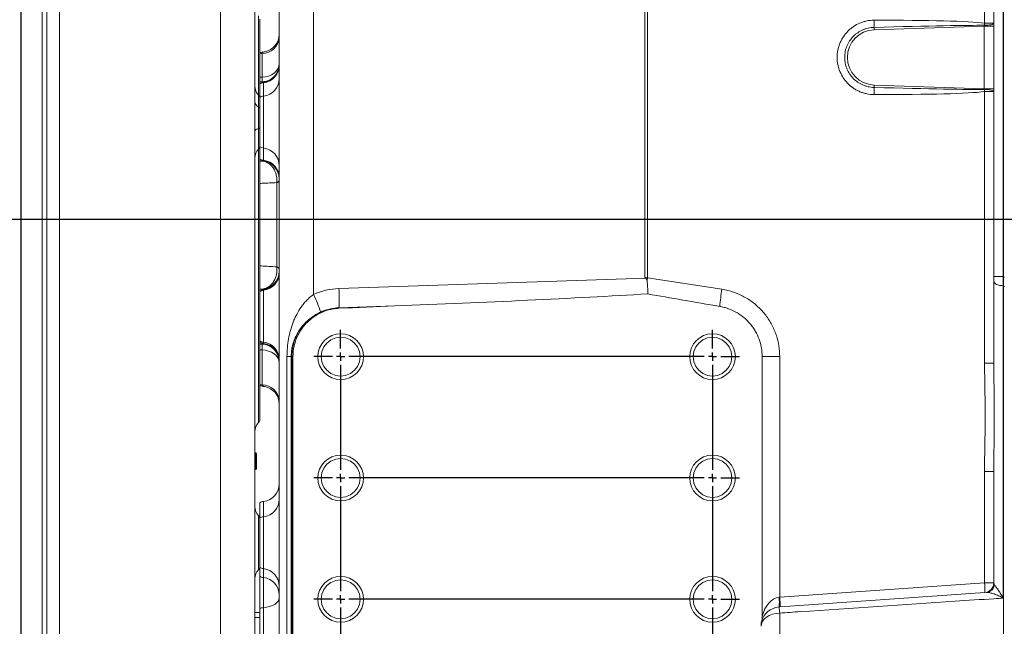
# Model space of a CAD drawing. Units: millimetres. Extents: x 11 to 1180, y 5 to 832.
# Drawn here: x 136 to 288, y 234 to 328 of the extents above; entities that cross this region are included whole.
import ezdxf

# ---------------------------------------------------------------- set-up
doc = ezdxf.new("R2010")
doc.units = ezdxf.units.MM
doc.layers.add('SLD-0', color=7, linetype='Continuous')

# ---------------------------------------------------------------- blocks, each defined once
blk = doc.blocks.new('SW_CENTERMARKSYMBOL_21')
at = {"layer": 'SLD-0', "color": 0}
for p, q in [((-57.5, 1.27), (-57.5, 4.16475)), ((0, 1.27), (0, 4.16475)), ((-58.77, 0), (-61.66475, 0)), ((-57.5, 0), (-58.135, 0)), ((-57.5, 0), (-57.5, 0.635)), ((-57.5, 0), (-57.5, -0.635)), ((-57.5, 0), (-56.865, 0)), ((-1.27, 0), (-56.23, 0)), ((0, 0), (-0.635, 0)), ((0, 0), (0, 0.635)), ((0, 0), (0, -0.635)), ((0, 0), (0.635, 0)), ((1.27, 0), (4.16475, 0)), ((-57.5, -1.27), (-57.5, -17.48)), ((0, -1.27), (0, -17.48)), ((-57.5, -18.75), (-57.5, -18.115)), ((0, -18.75), (0, -18.115)), ((-58.77, -18.75), (-61.66475, -18.75)), ((-57.5, -18.75), (-58.135, -18.75)), ((-57.5, -18.75), (-57.5, -19.385)), ((-57.5, -18.75), (-56.865, -18.75)), ((-1.27, -18.75), (-56.23, -18.75)), ((0, -18.75), (-0.635, -18.75)), ((0, -18.75), (0, -19.385)), ((0, -18.75), (0.635, -18.75)), ((1.27, -18.75), (4.16475, -18.75)), ((-57.5, -20.02), (-57.5, -36.23)), ((0, -20.02), (0, -36.23)), ((-58.77, -37.5), (-61.66475, -37.5)), ((-57.5, -37.5), (-58.135, -37.5)), ((-57.5, -37.5), (-57.5, -36.865)), ((-57.5, -37.5), (-57.5, -38.135)), ((-57.5, -37.5), (-56.865, -37.5)), ((-1.27, -37.5), (-56.23, -37.5)), ((0, -37.5), (-0.635, -37.5)), ((0, -37.5), (0, -36.865)), ((0, -37.5), (0, -38.135)), ((0, -37.5), (0.635, -37.5)), ((1.27, -37.5), (4.16475, -37.5)), ((-57.5, -38.77), (-57.5, -54.98)), ((0, -38.77), (0, -54.98)), ((-58.77, -56.25), (-61.66475, -56.25)), ((-57.5, -56.25), (-58.135, -56.25)), ((-57.5, -56.25), (-57.5, -55.615)), ((-57.5, -56.25), (-57.5, -56.885)), ((-57.5, -56.25), (-56.865, -56.25)), ((-1.27, -56.25), (-56.23, -56.25)), ((0, -56.25), (-0.635, -56.25)), ((0, -56.25), (0, -55.615)), ((0, -56.25), (0, -56.885)), ((0, -56.25), (0.635, -56.25)), ((1.27, -56.25), (4.16475, -56.25)), ((-57.5, -57.52), (-57.5, -60.41475)), ((0, -57.52), (0, -60.41475))]:
    blk.add_line(p, q, dxfattribs=at)

msp = doc.modelspace()

# ---------------------------------------------------------------- linework, layer by layer
at = {"color": 7, "linetype": 'Continuous', "lineweight": 15}
for p, q in [((136.1162, 407.1778), (136.1162, 186.4452)), ((140.1162, 406.3136), (140.1162, 187.3087)), ((172.2912, 387.0133), (172.2912, 314.9377)), ((287.9889, 349.8198), (287.9889, 287.9451)), ((288.0412, 349.8198), (288.0412, 287.9446)), ((286.5412, 336.3198), (286.5412, 327.1111)), ((232.5993, 287.8343), (232.5993, 333.6395)), ((232.9832, 333.6395), (232.9832, 287.743)), ((285.0936, 327.1111), (285.0936, 333.6395)), ((173.0412, 327.7436), (173.0412, 317.7349)), ((176.0412, 197.3407), (176.0412, 328.8198)), ((181.3493, 328.8198), (181.3493, 285.183)), ((285.0412, 326.6687), (268.0216, 326.0923)), ((286.5412, 326.6687), (285.0412, 326.6687)), ((285.0412, 316.9709), (285.0412, 326.6687)), ((285.0936, 327.1111), (286.5412, 327.1111)), ((286.5412, 327.1111), (286.5412, 326.6687)), ((286.5412, 326.6687), (286.5412, 316.9709)), ((173.3872, 318.7568), (173.3872, 322.4398)), ((176.0412, 322.4031), (176.0412, 322.4031)), ((176.0412, 322.4031), (176.0412, 322.4031)), ((173.0412, 318.7451), (173.3872, 318.7568)), ((173.3872, 318.0404), (173.0412, 318.0285)), ((173.0412, 317.7107), (173.0412, 315.6418)), ((173.3872, 317.9799), (173.3872, 318.0404)), ((173.6148, 315.8322), (173.6148, 317.9012)), ((268.0216, 317.5472), (285.0412, 316.9709)), ((285.0412, 316.9709), (286.5412, 316.9709)), ((286.5412, 316.9709), (286.5412, 316.5285)), ((173.0412, 315.6418), (173.0412, 307.9978)), ((173.6148, 307.8074), (173.6148, 315.8322)), ((285.0936, 274.5607), (285.0936, 316.5285)), ((286.5412, 316.5285), (285.0936, 316.5285)), ((286.5412, 316.5285), (286.5412, 274.5607)), ((172.2912, 310.494), (172.2912, 217.5268)), ((173.0412, 307.9978), (173.0412, 306.104)), ((173.6148, 305.9136), (173.6148, 307.8074)), ((173.0412, 306.104), (173.0412, 285.727)), ((173.3872, 305.8083), (173.3872, 305.8521)), ((175.6728, 289.4506), (175.6728, 302.4734)), ((232.9832, 287.743), (244.4965, 285.9824)), ((287.9889, 287.9451), (286.5412, 287.9451)), ((287.9889, 287.9451), (288.0412, 287.9446)), ((288.1662, 287.8339), (288.0412, 287.8339)), ((185.2786, 286.0883), (232.7469, 287.688)), ((287.9889, 286.5275), (287.9889, 238.2635)), ((288.0412, 286.527), (287.9889, 286.5275)), ((288.0412, 286.527), (288.0412, 226.7265)), ((288.1662, 286.4071), (288.0412, 286.4071)), ((173.0412, 285.727), (173.0412, 285.6418)), ((173.0412, 285.6418), (173.0412, 277.9978)), ((173.3872, 285.9804), (173.3872, 286.0145)), ((173.6148, 285.8322), (173.6148, 285.9175)), ((173.6148, 277.8074), (173.6148, 285.8322)), ((185.2877, 283.1159), (193.9049, 283.4063)), ((185.5412, 278.8347), (185.5412, 279.0995)), ((185.5412, 278.5698), (185.5412, 278.8347)), ((243.0412, 278.8347), (243.0412, 279.0995)), ((243.0412, 278.5698), (243.0412, 278.8347)), ((173.0412, 277.9978), (173.0412, 277.8106)), ((173.0412, 277.8106), (173.0412, 265.896)), ((173.0412, 277.5157), (173.3872, 277.5038)), ((173.3872, 277.5038), (173.3872, 277.5466)), ((173.6148, 277.6202), (173.6148, 277.8074)), ((173.3872, 276.6081), (173.0412, 276.6197)), ((173.3872, 271.1998), (173.3872, 276.6081)), ((177.8983, 275.5698), (177.2441, 275.5698)), ((177.2441, 219.3198), (177.2441, 275.5698)), ((177.8983, 275.5698), (177.9924, 275.5698)), ((177.8983, 275.5698), (177.8983, 219.3198)), ((177.9924, 275.5698), (178.165, 275.5698)), ((177.9924, 219.3198), (177.9924, 275.5698)), ((178.165, 219.3198), (178.165, 275.5698)), ((250.7226, 235.4408), (250.7226, 275.5698)), ((250.7226, 275.5698), (253.4365, 275.5698)), ((253.4365, 275.5698), (253.4365, 238.4)), ((286.5412, 274.5607), (285.0936, 274.5607)), ((176.0412, 271.2365), (176.0412, 271.2365)), ((176.0412, 271.2365), (176.0412, 271.2365)), ((172.4162, 260.6324), (172.4162, 260.6948)), ((185.5412, 260.0847), (185.5412, 260.3495)), ((243.0412, 260.0847), (243.0412, 260.3495)), ((172.4162, 259.9939), (172.2912, 259.9939)), ((172.4162, 259.9721), (172.2912, 259.9721)), ((172.4162, 259.9939), (172.4162, 260.1043)), ((172.4162, 259.9721), (172.4162, 259.9939)), ((172.4162, 259.9939), (172.5412, 259.9939)), ((172.5412, 259.9721), (172.4162, 259.9721)), ((172.5412, 259.9939), (172.5412, 259.9721)), ((172.5412, 259.9721), (172.5412, 259.8796)), ((172.5412, 259.8796), (172.5412, 258.3198)), ((185.5412, 259.8198), (185.5412, 260.0847)), ((243.0412, 259.8198), (243.0412, 260.0847)), ((172.4162, 258.3198), (172.2912, 258.3198)), ((172.4162, 258.1948), (172.4162, 258.3198)), ((172.5412, 258.3198), (172.4162, 258.3198)), ((285.0936, 240.6137), (285.0936, 257.8289)), ((286.5412, 257.8289), (285.0936, 257.8289)), ((286.543, 258.1111), (286.5412, 257.8289)), ((286.5412, 257.8289), (286.5412, 240.6137)), ((173.0412, 253.0036), (173.0412, 250.6418)), ((173.6148, 250.8322), (173.6148, 253.1942)), ((173.0412, 250.6418), (173.0412, 242.9978)), ((173.6148, 242.8074), (173.6148, 250.8322)), ((173.0412, 242.9978), (173.0412, 241.6242)), ((173.6148, 241.4338), (173.6148, 242.8074)), ((173.0412, 241.6242), (173.0412, 236.6766)), ((173.6148, 236.7831), (173.6148, 241.4338)), ((185.5412, 241.3347), (185.5412, 241.5995)), ((185.5412, 241.0698), (185.5412, 241.3347)), ((243.0412, 241.3347), (243.0412, 241.5995)), ((243.0412, 241.0698), (243.0412, 241.3347)), ((253.4365, 238.4), (285.0936, 240.6137)), ((285.0936, 240.6137), (286.5412, 240.6137)), ((285.1459, 239.1173), (253.4888, 236.9037)), ((173.0412, 236.0176), (172.2912, 236.0176)), ((173.0412, 236.6766), (173.0412, 217.7494)), ((253.4365, 235.9511), (253.4365, 232.0549))]:
    msp.add_line(p, q, dxfattribs=at)
at = {"color": 8, "linetype": 'Continuous', "lineweight": 15}
for p, q in [((136.1424, 407.1774), (136.1424, 186.4457)), ((139.3924, 186.5592), (139.3924, 407.0631)), ((142.0464, 393.3808), (142.0464, 200.6216)), ((166.9832, 212.6945), (166.9832, 392.51)), ((172.8367, 316.0083), (172.8367, 328.2583)), ((172.8367, 314.1681), (172.8367, 316.0083)), ((172.8367, 307.6312), (172.8367, 310.8213)), ((172.8367, 265.3812), (172.8367, 307.6312)), ((172.4162, 259.8471), (172.4162, 259.9721)), ((172.4162, 258.3198), (172.4162, 259.8471)), ((172.5412, 259.8796), (172.5003, 259.8796)), ((172.8367, 242.6312), (172.8367, 251.0083)), ((173.6148, 188.0549), (173.6148, 236.7831)), ((173.0412, 235.2637), (172.2912, 235.2637))]:
    msp.add_line(p, q, dxfattribs=at)
at = {"color": 7, "linetype": 'Continuous', "lineweight": 15, "flags": 128}
for points in [[(268.0216, 326.0923), (268.0198, 326.1439), (268.0181, 326.1949), (268.0164, 326.2448), (268.0148, 326.2931), (268.0132, 326.3392), (268.0117, 326.3827), (268.0104, 326.4231), (268.0091, 326.46)], [(285.0412, 326.6687), (285.045, 326.706), (285.0488, 326.743), (285.0525, 326.7797)], [(286.5412, 327.1111), (286.5127, 327.0467), (286.4281, 326.9848), (286.2908, 326.9277), (286.1059, 326.8776), (285.8804, 326.8364), (285.623, 326.8056), (285.3435, 326.7865), (285.0525, 326.7797)], [(173.3872, 318.7568), (173.9099, 318.8091), (174.4098, 318.9363), (174.8686, 319.1337), (175.2694, 319.3941), (175.5976, 319.7078), (175.841, 320.0634), (175.9907, 320.4478), (176.0412, 320.8468)], [(268.0216, 317.5472), (268.0198, 317.4957), (268.0181, 317.4447), (268.0164, 317.3948), (268.0148, 317.3465), (268.0132, 317.3003), (268.0117, 317.2568), (268.0104, 317.2164), (268.0091, 317.1796)], [(285.0525, 316.8599), (285.0488, 316.8966), (285.045, 316.9336), (285.0412, 316.9709)], [(285.0525, 316.8599), (285.3435, 316.8531), (285.623, 316.834), (285.8804, 316.8032), (286.1059, 316.762), (286.2908, 316.7119), (286.4281, 316.6548), (286.5127, 316.5929), (286.5412, 316.5285)], [(172.2912, 310.494), (172.3002, 310.5391), (172.3269, 310.5837), (172.3712, 310.6275), (172.4326, 310.6701), (172.5106, 310.7111), (172.6046, 310.7503), (172.7136, 310.7871), (172.8367, 310.8213)], [(173.0412, 310.944), (173.0379, 310.9271), (173.0279, 310.9104), (173.0113, 310.8939), (172.9882, 310.878), (172.959, 310.8626), (172.9237, 310.8479), (172.8829, 310.8341), (172.8367, 310.8213)], [(287.9889, 286.5275), (287.7038, 286.5452), (287.4311, 286.5883), (287.1809, 286.6553), (286.9622, 286.7436), (286.7832, 286.85), (286.6505, 286.9706), (286.5688, 287.1009), (286.5412, 287.2363)], [(185.5412, 278.5698), (184.778, 278.4711), (184.0412, 278.1679), (183.4103, 277.6814), (182.9432, 277.0698), (182.647, 276.3595), (182.5412, 275.5698), (182.647, 274.7801), (182.9432, 274.0698), (183.4103, 273.4582), (184.0412, 272.9717), (184.778, 272.6685), (185.5412, 272.5698), (186.3045, 272.6685), (187.0412, 272.9717), (187.6722, 273.4582), (188.1393, 274.0698), (188.4354, 274.7801), (188.5412, 275.5698), (188.4354, 276.3595), (188.1393, 277.0698), (187.6722, 277.6814), (187.0412, 278.1679), (186.3045, 278.4711), (185.5412, 278.5698), (185.5412, 278.5698)], [(243.0412, 278.5698), (242.278, 278.4711), (241.5412, 278.1679), (240.9103, 277.6814), (240.4432, 277.0698), (240.147, 276.3595), (240.0412, 275.5698), (240.147, 274.7801), (240.4432, 274.0698), (240.9103, 273.4582), (241.5412, 272.9717), (242.278, 272.6685), (243.0412, 272.5698), (243.8045, 272.6685), (244.5412, 272.9717), (245.1722, 273.4582), (245.6393, 274.0698), (245.9354, 274.7801), (246.0412, 275.5698), (245.9354, 276.3595), (245.6393, 277.0698), (245.1722, 277.6814), (244.5412, 278.1679), (243.8045, 278.4711), (243.0412, 278.5698), (243.0412, 278.5698)], [(176.0412, 274.6825), (175.9907, 275.0501), (175.841, 275.4043), (175.5976, 275.7319), (175.2694, 276.021), (174.8686, 276.2608), (174.4098, 276.4427), (173.9099, 276.5599), (173.3872, 276.6081)], [(172.2912, 260.695), (172.2936, 260.6828), (172.3008, 260.6711), (172.3123, 260.6602), (172.3279, 260.6508), (172.3468, 260.643), (172.3684, 260.6372), (172.3919, 260.6336), (172.4162, 260.6324)], [(172.4162, 260.6324), (172.4406, 260.6312), (172.4641, 260.6276), (172.4857, 260.6219), (172.5046, 260.6141), (172.5202, 260.6046), (172.5317, 260.5938), (172.5388, 260.582), (172.5412, 260.5698)], [(185.5412, 259.8198), (184.778, 259.7211), (184.0412, 259.4179), (183.4103, 258.9314), (182.9432, 258.3198), (182.647, 257.6095), (182.5412, 256.8198), (182.647, 256.0301), (182.9432, 255.3198), (183.4103, 254.7082), (184.0412, 254.2217), (184.778, 253.9185), (185.5412, 253.8198), (186.3045, 253.9185), (187.0412, 254.2217), (187.6722, 254.7082), (188.1393, 255.3198), (188.4354, 256.0301), (188.5412, 256.8198), (188.4354, 257.6095), (188.1393, 258.3198), (187.6722, 258.9314), (187.0412, 259.4179), (186.3045, 259.7211), (185.5412, 259.8198), (185.5412, 259.8198)], [(243.0412, 259.8198), (242.278, 259.7211), (241.5412, 259.4179), (240.9103, 258.9314), (240.4432, 258.3198), (240.147, 257.6095), (240.0412, 256.8198), (240.147, 256.0301), (240.4432, 255.3198), (240.9103, 254.7082), (241.5412, 254.2217), (242.278, 253.9185), (243.0412, 253.8198), (243.8045, 253.9185), (244.5412, 254.2217), (245.1722, 254.7082), (245.6393, 255.3198), (245.9354, 256.0301), (246.0412, 256.8198), (245.9354, 257.6095), (245.6393, 258.3198), (245.1722, 258.9314), (244.5412, 259.4179), (243.8045, 259.7211), (243.0412, 259.8198), (243.0412, 259.8198)], [(185.5412, 241.0698), (184.778, 240.9711), (184.0412, 240.6679), (183.4103, 240.1814), (182.9432, 239.5698), (182.647, 238.8595), (182.5412, 238.0698), (182.647, 237.2801), (182.9432, 236.5698), (183.4103, 235.9582), (184.0412, 235.4717), (184.778, 235.1685), (185.5412, 235.0698), (186.3045, 235.1685), (187.0412, 235.4717), (187.6722, 235.9582), (188.1393, 236.5698), (188.4354, 237.2801), (188.5412, 238.0698), (188.4354, 238.8595), (188.1393, 239.5698), (187.6722, 240.1814), (187.0412, 240.6679), (186.3045, 240.9711), (185.5412, 241.0698), (185.5412, 241.0698)], [(243.0412, 241.0698), (242.278, 240.9711), (241.5412, 240.6679), (240.9103, 240.1814), (240.4432, 239.5698), (240.147, 238.8595), (240.0412, 238.0698), (240.147, 237.2801), (240.4432, 236.5698), (240.9103, 235.9582), (241.5412, 235.4717), (242.278, 235.1685), (243.0412, 235.0698), (243.8045, 235.1685), (244.5412, 235.4717), (245.1722, 235.9582), (245.6393, 236.5698), (245.9354, 237.2801), (246.0412, 238.0698), (245.9354, 238.8595), (245.6393, 239.5698), (245.1722, 240.1814), (244.5412, 240.6679), (243.8045, 240.9711), (243.0412, 241.0698), (243.0412, 241.0698)], [(176.0412, 238.3084), (175.996, 238.031), (175.8618, 237.7627), (175.6431, 237.5123), (175.347, 237.2882), (174.9833, 237.0976), (174.5639, 236.9468), (174.1027, 236.8408), (173.6148, 236.7831)], [(253.332, 238.389), (253.3842, 238.3945), (253.4365, 238.4)], [(253.4888, 236.9037), (253.4104, 236.8982), (253.332, 236.8927)], [(253.4365, 235.9511), (252.8664, 235.8997), (252.321, 235.7749), (251.8205, 235.5812), (251.3832, 235.3257), (251.0252, 235.0178), (250.7597, 234.6688), (250.5964, 234.2916), (250.5412, 233.9)]]:
    msp.add_lwpolyline(points, dxfattribs=at)
at = {"color": 7, "linetype": 'Continuous', "lineweight": 15}
for centre in [(185.5412, 275.5698), (243.0412, 275.5698), (185.5412, 256.8198), (243.0412, 256.8198), (185.5412, 238.0698), (243.0412, 238.0698)]:
    msp.add_circle(centre, 3.5297, dxfattribs=at)
for centre, radius, start, end in [((236.8402, 327.4353), 31.1841, 358.207718, 0.234657), ((268.1662, 321.8198), 4.275, 91.93956, 268.06044), ((243.0314, 332.163), 42.3645, 352.699635, 353.151258), ((173.4485, 325.0365), 2.5975, 268.649029, 356.560283), ((173.2912, 325.3896), 2.75, 280.708043, 359.99986), ((173.2913, 325.3896), 2.75, 280.724653, 359.992982), ((173.2922, 320.7273), 2.7491, 271.981722, 359.983456), ((173.2923, 320.6311), 2.7489, 276.736169, 359.98555), ((173.2942, 320.7871), 2.747, 329.106459, 359.999295), ((173.2923, 318.5621), 2.7489, 276.736169, 359.98555), ((174.2912, 317.381), 2, 180, 223.341758), ((173.7912, 316.4109), 1.5006, 96.751609, 119.983813), ((236.8401, 316.2042), 31.1842, 359.765342, 1.79228), ((243.0314, 311.4766), 42.3645, 6.848742, 7.300365), ((172.2912, 315.4936), 0.75, 0, 43.341758), ((173.7912, 314.342), 1.5006, 96.751609, 119.983813), ((173.2411, 315.0328), 0.9546, 185.720301, 244.934847), ((172.685, 313.8438), 0.358, 5.719006, 64.934708), ((174.2912, 306.2585), 2, 136.658242, 180), ((172.2912, 308.146), 0.75, 316.658242, 0), ((173.7912, 309.2976), 1.5006, 240.016077, 263.248501), ((173.2923, 305.0774), 2.7489, 0.014469, 83.263812), ((173.7912, 307.4038), 1.5007, 240.016354, 263.248391), ((173.2922, 303.1047), 2.7491, 0.016505, 88.018317), ((173.2922, 303.0608), 2.7491, 0.016515, 88.018317), ((173.2923, 303.1837), 2.7489, 0.014469, 83.263812), ((175.5983, 302.9384), 0.4709, 279.109073, 340.162576), ((175.5147, 288.9347), 0.5396, 12.648887, 72.963216), ((173.2922, 288.762), 2.7491, 271.981683, 359.983475), ((173.2922, 288.7279), 2.7491, 271.981683, 359.983475), ((173.2923, 288.6474), 2.7489, 276.736177, 359.985542), ((173.2923, 288.5621), 2.7489, 276.736188, 359.985531), ((318.1473, 274.7356), 86.1517, 171.316177, 171.635798), ((365.0153, 287.2358), 76.9773, 179.472396, 180.527604), ((173.7912, 284.4272), 1.5007, 96.751792, 119.98363), ((173.7912, 284.342), 1.5006, 96.751499, 119.983923), ((154.3936, 272.4996), 29.7906, 19.545368, 25.198175), ((156.9626, 284.5155), 28.3596, 357.171235, 3.179191), ((291.3103, 278.5028), 47.4075, 170.922353, 174.148217), ((183.1788, 282.6295), 0.7298, 192.930358, 201.19332), ((185.8095, 283.0209), 0.5303, 169.67743, 177.512894), ((181.3078, 281.6807), 0.5797, 205.749418, 219.138765), ((173.7912, 279.2976), 1.5006, 240.016187, 263.248391), ((173.7912, 279.1105), 1.5007, 240.016775, 263.247803), ((173.2922, 274.7992), 2.7491, 0.016544, 88.018278), ((173.2922, 274.7563), 2.7491, 0.016544, 88.018278), ((173.2923, 275.0774), 2.7489, 0.01445, 83.263831), ((173.2923, 274.8903), 2.7489, 0.01445, 83.263831), ((173.4485, 268.6031), 2.5975, 3.439717, 91.350971), ((173.2913, 268.2499), 2.75, 359.999933, 79.44683), ((173.2912, 268.2499), 2.75, 0.007094, 79.409824), ((174.2912, 264.0085), 2, 136.658242, 180), ((172.2912, 265.896), 0.75, 316.658242, 0), ((172.4162, 260.8198), 0.125, 180, 270), ((172.4162, 260.5698), 0.125, 0, 90), ((172.4094, 260.2225), 0.1184, 183.783715, 273.337222), ((172.4162, 259.7221), 0.125, 90, 180), ((172.4231, 259.9861), 0.1184, 3.782405, 93.340452), ((172.4162, 259.9721), 0.125, 270, 0), ((172.4162, 258.0698), 0.125, 90, 180), ((172.4162, 258.3198), 0.125, 270, 0), ((173.2923, 253.5621), 2.7489, 276.736226, 359.985532), ((174.2912, 252.381), 2, 180, 223.341758), ((172.2912, 250.4936), 0.75, 0, 43.341758), ((173.7912, 249.3421), 1.5005, 96.75058, 119.984842), ((174.2912, 241.2585), 2, 136.658242, 180), ((172.2912, 243.146), 0.75, 316.658242, 0), ((173.7912, 244.2977), 1.5007, 240.016775, 263.247803), ((173.2923, 240.0774), 2.7489, 0.014464, 83.263856), ((173.7912, 242.9239), 1.5005, 240.015158, 263.24942), ((173.2923, 238.7038), 2.7489, 0.014513, 83.263729), ((274.3705, 239.4899), 10.7818, 358.019716, 5.98274), ((285.0412, 240.6137), 1.5, 274, 360), ((285.2722, 240.5526), 1.4233, 275.135528, 348.749807), ((247.9392, 237.6409), 5.4444, 352.101397, 7.898603), ((242.7132, 237.2762), 10.7821, 358.019786, 5.98258), ((173.7618, 234.3923), 2.3953, 93.518913, 107.506949), ((253.5412, 233.9), 3, 94, 166.804659), ((245.2238, 235.5156), 8.2243, 3.035372, 9.63914), ((253.5412, 233.9), 3, 166.804659, 180)]:
    msp.add_arc(centre, radius, start, end, dxfattribs=at)
at = {"color": 8, "linetype": 'Continuous', "lineweight": 15}
msp.add_arc((173.2917, 320.7889), 2.7501, 271.990884, 329.102106, dxfattribs=at)
at = {"color": 7, "linetype": 'Continuous', "lineweight": 15}
for centre, major_axis, ratio, start_param, end_param in [((229.2379, 324.7772), (57.2725, 1.9419), 0.03490071, 0.2217086, 0.82563208), ((229.1855, 324.7772), (57.2725, 1.9401), 0.00872518, 0.22170995, 0.82563343), ((229.1855, 318.8624), (57.2725, -1.9401), 0.00872518, 5.45755188, 6.06147535), ((229.2379, 318.8624), (57.2725, -1.9419), 0.03490071, 5.45755323, 6.0614767), ((232.7912, 288.0432), (5.4997, -1.3113), 0.04383244, 4.68793287, 4.75774604), ((185.6331, 275.5698), (10.5245, 0), 0.99999926, 1.60448417, 1.9899999), ((182.6254, 286.0024), (85.9611, 2.8969), 0.03487972, 4.84280875, 5.33805409), ((282.9571, 280.1171), (85.9599, -13.1447), 0.03449896, 4.09821691, 4.2492732), ((199.5446, 282.1083), (42.9805, 1.4485), 0.03487972, 1.7012161, 1.9079313), ((173.2912, 255.9268), (0, 2.7517), 0.99939083, 3.25951281, 4.71238898), ((173.7912, 251.7038), (0, 1.5009), 0.99939083, 0.11792015, 0.52359878), ((253.5412, 233.9), (0, 4.5), 0.66666667, 0.06981317, 1.22131817)]:
    msp.add_ellipse(centre, major_axis=major_axis, ratio=ratio, start_param=start_param, end_param=end_param, dxfattribs=at)
for points, knots in [([(268.0241, 316.0765), (267.646, 316.0772), (267.2721, 316.1151), (266.7174, 316.2274), (266.5344, 316.2741), (266.1768, 316.3842), (265.8261, 316.5113), (265.4893, 316.6722), (265.1594, 316.8502), (264.9971, 316.9483), (264.5295, 317.2638), (264.2423, 317.5018), (263.8477, 317.8994), (263.7222, 318.0388), (263.4837, 318.3315), (263.372, 318.4833), (263.0621, 318.9509), (262.8872, 319.2802), (262.6729, 319.8008), (262.6093, 319.9798), (262.501, 320.3396), (262.456, 320.521), (262.3476, 321.0699), (262.3107, 321.4419), (262.3108, 322.1984), (262.3477, 322.5728), (262.4582, 323.1285), (262.5041, 323.3115), (262.6126, 323.6696), (262.6754, 323.8453), (262.8177, 324.19), (262.8972, 324.359), (263.0735, 324.6902), (263.1707, 324.8532), (263.4832, 325.3225), (263.7193, 325.6113), (264.1145, 326.0088), (264.2531, 326.1353), (264.5447, 326.3759), (264.6953, 326.4881), (265.1607, 326.8007), (265.4889, 326.9776), (266.0089, 327.1947), (266.1874, 327.2591), (266.5461, 327.3687), (266.727, 327.4144), (267.2746, 327.5245), (267.646, 327.5624), (268.0241, 327.5631)], [0, 0, 0, 0, 0.0625, 0.0625, 0.09375, 0.09375, 0.125, 0.15625, 0.15625, 0.1875, 0.1875, 0.25, 0.25, 0.28125, 0.28125, 0.3125, 0.3125, 0.375, 0.375, 0.40625, 0.40625, 0.4375, 0.4375, 0.5, 0.5, 0.5625, 0.5625, 0.59375, 0.59375, 0.625, 0.625, 0.65625, 0.65625, 0.6875, 0.6875, 0.75, 0.75, 0.78125, 0.78125, 0.8125, 0.8125, 0.875, 0.875, 0.90625, 0.90625, 0.9375, 0.9375, 1, 1, 1, 1]), ([(268.0091, 326.46), (267.7076, 326.4528), (267.4109, 326.4164), (266.9753, 326.3202), (266.8316, 326.2811), (266.547, 326.1887), (266.4055, 326.135), (265.9934, 325.9553), (265.7334, 325.8105), (265.3654, 325.5566), (265.2464, 325.4657), (265.016, 325.2713), (264.9064, 325.1692), (264.5941, 324.849), (264.4076, 324.6171), (264.1612, 324.2412), (264.0844, 324.1107), (263.9454, 323.8457), (263.8826, 323.7105), (263.7703, 323.435), (263.7208, 323.2947), (263.6353, 323.0088), (263.5991, 322.8628), (263.5121, 322.4195), (263.483, 322.1209), (263.4831, 321.5178), (263.5122, 321.2211), (263.5977, 320.783), (263.6333, 320.6382), (263.7188, 320.3509), (263.769, 320.2081), (263.9381, 319.7923), (264.0762, 319.5289), (264.321, 319.1542), (264.4093, 319.0323), (264.5975, 318.7975), (264.6966, 318.6855), (265.0085, 318.3655), (265.2356, 318.1732), (265.6057, 317.9169), (265.734, 317.837), (265.9951, 317.6915), (266.262, 317.5593), (266.5401, 317.4534), (266.824, 317.3607), (266.9693, 317.3209), (267.41, 317.2231), (267.7076, 317.1868), (268.0091, 317.1796)], [0, 0, 0, 0, 0.0625, 0.0625, 0.09375, 0.09375, 0.125, 0.125, 0.1875, 0.1875, 0.21875, 0.21875, 0.25, 0.25, 0.3125, 0.3125, 0.34375, 0.34375, 0.375, 0.375, 0.40625, 0.40625, 0.4375, 0.4375, 0.5, 0.5, 0.5625, 0.5625, 0.59375, 0.59375, 0.625, 0.625, 0.6875, 0.6875, 0.71875, 0.71875, 0.75, 0.75, 0.8125, 0.8125, 0.84375, 0.84375, 0.875, 0.90625, 0.90625, 0.9375, 0.9375, 1, 1, 1, 1]), ([(173.8013, 322.6894), (173.7738, 322.6836), (173.5372, 322.6341), (173.2796, 322.5933), (173.047, 322.57), (173.0392, 322.5692)], [0, 0, 0, 0, 0.1126573, 0.97003347, 1, 1, 1, 1]), ([(173.3872, 318.0404), (173.3891, 318.0464), (173.3919, 318.0867), (173.3929, 318.1812), (173.3929, 318.304), (173.3919, 318.4516), (173.3891, 318.6468), (173.3872, 318.7568)], [0, 0, 0, 0, 0.25, 0.5, 0.5, 0.75, 1, 1, 1, 1]), ([(173.0412, 317.9996), (173.0412, 317.9901), (173.0412, 317.9681), (173.0412, 317.9137), (173.0412, 317.8812), (173.0412, 317.818), (173.0412, 317.7874), (173.0412, 317.7384), (173.0412, 317.7202), (173.0412, 317.7107)], [0, 0, 0, 0, 0.25, 0.25, 0.5, 0.5, 0.75, 0.75, 1, 1, 1, 1]), ([(173.6148, 317.9012), (173.6148, 317.9149), (173.595, 317.9288), (173.5184, 317.9558), (173.4616, 317.969), (173.3872, 317.9799)], [0, 0, 0, 0, 0.5, 0.5, 1, 1, 1, 1]), ([(172.2912, 310.494), (172.2898, 310.8234), (172.287, 311.4909), (172.2793, 312.5087), (172.2831, 313.6901), (172.2882, 314.4714), (172.2912, 314.9377)], [0, 0, 0, 0, 0.21616394, 0.43807, 0.66471269, 1, 1, 1, 1]), ([(172.8367, 310.8213), (172.8363, 311.0498), (172.8354, 311.5134), (172.8327, 312.2224), (172.8327, 312.9231), (172.8354, 313.5824), (172.8363, 313.9774), (172.8367, 314.1681)], [0, 0, 0, 0, 0.19926759, 0.40432494, 0.60359952, 0.80869764, 1, 1, 1, 1]), ([(173.3872, 305.8521), (173.4606, 305.8601), (173.5177, 305.8704), (173.5948, 305.8917), (173.6148, 305.9027), (173.6148, 305.9136)], [0, 0, 0, 0, 0.5, 0.5, 1, 1, 1, 1]), ([(175.6728, 302.4734), (175.6802, 302.6411), (175.6948, 302.971), (175.6284, 303.5078), (175.4583, 304.135), (175.1632, 304.703), (174.8014, 305.1399), (174.5113, 305.3896), (174.1874, 305.5938), (173.8303, 305.7502), (173.5349, 305.7889), (173.3872, 305.8083)], [0, 0, 0, 0, 0.10220952, 0.20115809, 0.32873835, 0.50320525, 0.60742032, 0.71164086, 0.77140033, 0.88569865, 1, 1, 1, 1]), ([(173.3872, 286.0145), (173.5231, 286.0315), (173.7949, 286.0655), (174.2952, 286.266), (174.78, 286.6286), (175.2134, 287.1882), (175.4824, 287.7452), (175.6461, 288.3511), (175.7113, 288.9078), (175.6848, 289.2817), (175.6728, 289.4506)], [0, 0, 0, 0, 0.10264546, 0.20528767, 0.39239633, 0.518752, 0.66767861, 0.77596807, 0.89875317, 1, 1, 1, 1]), ([(287.9889, 287.9451), (287.9884, 287.8212), (287.9879, 287.6978), (287.9874, 287.4523), (287.9873, 287.3305), (287.9873, 286.9741), (287.9878, 286.7459), (287.9889, 286.5275)], [0, 0, 0, 0, 0.25, 0.25, 0.5, 0.5, 1, 1, 1, 1]), ([(288.0412, 286.527), (288.0412, 286.8395), (288.0412, 287.2962), (288.0412, 287.789), (288.0412, 287.9446)], [0, 0, 0, 0, 0.68418672, 1, 1, 1, 1]), ([(232.7469, 287.688), (232.7747, 287.6605), (232.7958, 287.6289), (232.8315, 287.5615), (232.846, 287.5255), (232.8827, 287.4169), (232.8989, 287.3425), (232.912, 287.2677)], [0, 0, 0, 0, 0.25, 0.25, 0.5, 0.5, 1, 1, 1, 1]), ([(232.912, 287.2677), (232.9465, 287.07), (232.9663, 286.877), (232.9892, 286.5957), (232.9954, 286.5034), (233.0063, 286.3216), (233.0108, 286.2324), (233.0228, 285.9753), (233.0286, 285.8156), (233.0366, 285.5941), (233.0392, 285.5229), (233.0442, 285.3895), (233.0467, 285.327), (233.0493, 285.2686)], [0, 0, 0, 0, 0.25, 0.25, 0.375, 0.375, 0.5, 0.5, 0.75, 0.75, 0.875, 0.875, 1, 1, 1, 1]), ([(173.0412, 285.9936), (173.1082, 285.9919), (173.1711, 285.9899), (173.2865, 285.9855), (173.3393, 285.9831), (173.3872, 285.9804)], [0, 0, 0, 0, 0.5, 0.5, 1, 1, 1, 1]), ([(173.0412, 285.9936), (173.0412, 285.9784), (173.0412, 285.9161), (173.0412, 285.8265), (173.0412, 285.7973), (173.0412, 285.7513), (173.0412, 285.7346), (173.0412, 285.727)], [0, 0, 0, 0, 0.5, 0.5, 0.75, 0.75, 1, 1, 1, 1]), ([(173.6148, 285.9175), (173.6148, 285.9286), (173.5947, 285.9399), (173.5177, 285.9616), (173.4607, 285.9722), (173.3872, 285.9804)], [0, 0, 0, 0, 0.5, 0.5, 1, 1, 1, 1]), ([(177.2441, 275.5698), (177.2441, 276.0337), (177.2645, 276.4942), (177.3455, 277.4088), (177.4064, 277.8645), (177.5665, 278.7551), (177.6657, 279.1918), (177.9038, 280.0509), (178.0427, 280.4733), (178.2847, 281.0972), (178.3707, 281.3027), (178.5533, 281.7074), (178.6501, 281.9068), (178.958, 282.4962), (179.1864, 282.8773), (179.5086, 283.3371), (179.5748, 283.4283), (179.7114, 283.6088), (179.7817, 283.6982), (179.9971, 283.9611), (180.1474, 284.1304), (180.4627, 284.4558), (180.6277, 284.6119), (180.9749, 284.9093), (181.1569, 285.0505), (181.3493, 285.183)], [0, 0, 0, 0, 0.125, 0.125, 0.25, 0.25, 0.375, 0.375, 0.5, 0.5, 0.5625, 0.5625, 0.625, 0.625, 0.75, 0.75, 0.78125, 0.78125, 0.8125, 0.8125, 0.875, 0.875, 0.9375, 0.9375, 1, 1, 1, 1]), ([(244.4965, 285.9824), (244.8092, 285.9259), (245.7041, 285.7641), (247.13, 285.2683), (248.6999, 284.4271), (250.1018, 283.3255), (251.3033, 282.0097), (252.2632, 280.5071), (252.9433, 278.9004), (253.3586, 277.2381), (253.4106, 276.1259), (253.4365, 275.5698)], [0, 0, 0, 0, 0.06382502, 0.18268508, 0.30154481, 0.42035931, 0.53917316, 0.65797383, 0.77677365, 0.88838701, 1, 1, 1, 1]), ([(250.7226, 275.5698), (250.7226, 276.0348), (250.6816, 276.4928), (250.5613, 277.1699), (250.5113, 277.3939), (250.4213, 277.7273), (250.3888, 277.838), (250.3187, 278.0586), (250.281, 278.1687), (250.0812, 278.7131), (249.8852, 279.1286), (249.5391, 279.7229), (249.4149, 279.9162), (249.2154, 280.1987), (249.1467, 280.2917), (249.0047, 280.4751), (248.9314, 280.5655), (248.5573, 281.0069), (248.2309, 281.3296), (247.7015, 281.7692), (247.5184, 281.9083), (247.1387, 282.1713), (246.9413, 282.2956), (246.3391, 282.6387), (245.9222, 282.83), (245.2741, 283.0622), (245.0542, 283.1303), (244.6067, 283.2478), (244.379, 283.2971), (244.1498, 283.3362)], [0, 0, 0, 0, 0.125, 0.125, 0.1875, 0.1875, 0.21875, 0.21875, 0.25, 0.25, 0.375, 0.375, 0.4375, 0.4375, 0.46875, 0.46875, 0.5, 0.5, 0.625, 0.625, 0.6875, 0.6875, 0.75, 0.75, 0.875, 0.875, 0.9375, 0.9375, 1, 1, 1, 1]), ([(180.7857, 281.4288), (181.1115, 281.673), (181.64, 282.0691), (182.2381, 282.3561), (182.4675, 282.4662)], [0, 0, 0, 0, 0.61641453, 1, 1, 1, 1]), ([(182.4675, 282.4662), (182.8582, 282.6179), (183.651, 282.9259), (184.6165, 283.0827), (185.167, 283.1099), (185.2877, 283.1159)], [0, 0, 0, 0, 0.43143024, 0.87537018, 1, 1, 1, 1]), ([(182.4984, 282.3656), (182.938, 282.5685), (183.3899, 282.7257), (184.0855, 282.8956), (184.3204, 282.9412), (184.7963, 283.0098), (185.0378, 283.0328), (185.2796, 283.0439)], [0, 0, 0, 0, 0.5, 0.5, 0.75, 0.75, 1, 1, 1, 1]), ([(180.7857, 281.4288), (180.7409, 281.3928), (180.3553, 281.0833), (179.7092, 280.4458), (179.0577, 279.5576), (178.595, 278.7102), (178.2732, 277.9229), (178.0539, 277.1261), (177.9229, 276.334), (177.9065, 275.8244), (177.8983, 275.5698)], [0, 0, 0, 0, 0.02494867, 0.21461963, 0.4046488, 0.53401806, 0.66365081, 0.79245583, 0.89633047, 1, 1, 1, 1]), ([(177.9924, 275.5698), (178.0125, 275.9876), (178.0534, 276.8353), (178.3821, 278.0655), (178.9014, 279.2362), (179.5267, 280.167), (180.1698, 280.8969), (180.5796, 281.2508), (180.7857, 281.4288)], [0, 0, 0, 0, 0.186758335, 0.3789325, 0.565690719, 0.757862515, 0.878228277, 1, 1, 1, 1]), ([(178.165, 275.5698), (178.165, 276.1203), (178.225, 276.6607), (178.4017, 277.4564), (178.4752, 277.7192), (178.608, 278.1095), (178.6559, 278.2385), (178.7581, 278.4921), (178.8125, 278.6171), (179.1008, 279.2329), (179.3829, 279.6971), (179.8017, 280.2405), (179.8889, 280.3474), (180.0681, 280.5552), (180.1605, 280.6564), (180.4456, 280.9522), (180.6465, 281.1389), (180.8582, 281.3148)], [0, 0, 0, 0, 0.25, 0.25, 0.375, 0.375, 0.4375, 0.4375, 0.5, 0.5, 0.75, 0.75, 0.8125, 0.8125, 0.875, 0.875, 1, 1, 1, 1]), ([(173.0412, 277.8106), (173.0412, 277.8018), (173.0412, 277.7842), (173.0412, 277.7364), (173.0412, 277.7064), (173.0412, 277.6133), (173.0412, 277.5469), (173.0412, 277.5291)], [0, 0, 0, 0, 0.25, 0.25, 0.5, 0.5, 1, 1, 1, 1]), ([(173.3872, 277.5466), (173.3392, 277.5432), (173.2863, 277.5401), (173.1711, 277.5342), (173.1086, 277.5316), (173.0412, 277.5291)], [0, 0, 0, 0, 0.5, 0.5, 1, 1, 1, 1]), ([(173.3872, 277.5466), (173.4616, 277.5566), (173.5185, 277.5689), (173.595, 277.5943), (173.6148, 277.6074), (173.6148, 277.6202)], [0, 0, 0, 0, 0.5, 0.5, 1, 1, 1, 1]), ([(173.3872, 276.6081), (173.3897, 276.7449), (173.3933, 276.9878), (173.3946, 277.173), (173.3946, 277.3278), (173.394, 277.3873), (173.3921, 277.4507), (173.3914, 277.4675), (173.3895, 277.4924), (173.3884, 277.5004), (173.3872, 277.5038)], [0, 0, 0, 0, 0.25, 0.5, 0.5, 0.75, 0.75, 0.875, 0.875, 1, 1, 1, 1]), ([(285.0936, 257.8289), (285.1034, 258.8289), (285.1229, 260.8291), (285.2146, 264.6169), (285.1839, 269.1951), (285.1237, 272.772), (285.0936, 274.5607)], [0, 0, 0, 0, 0.17929857, 0.3586135, 0.67925922, 1, 1, 1, 1]), ([(286.5412, 274.5607), (286.541, 274.4561), (286.5408, 274.3272), (286.5419, 274.1978), (286.5421, 274.1734)], [0, 0, 0, 0, 0.81097848, 1, 1, 1, 1]), ([(173.0379, 271.0677), (173.1662, 271.0524), (173.4285, 271.0211), (173.678, 270.9726), (173.8054, 270.9479)], [0, 0, 0, 0, 0.48930363, 1, 1, 1, 1]), ([(172.4162, 260.1043), (172.4162, 260.1535), (172.4162, 260.2465), (172.4162, 260.424), (172.4162, 260.5631), (172.4162, 260.6324)], [0, 0, 0, 0, 0.36005857, 0.68100775, 1, 1, 1, 1]), ([(172.5412, 260.5698), (172.5412, 260.4922), (172.5412, 260.3395), (172.5412, 260.1465), (172.5412, 260.0466), (172.5412, 259.9939)], [0, 0, 0, 0, 0.32767583, 0.64527896, 1, 1, 1, 1]), ([(172.4162, 258.1627), (172.4022, 258.1614), (172.3741, 258.1586), (172.3367, 258.137), (172.3082, 258.1053), (172.2945, 258.0718), (172.2914, 258.0487), (172.2913, 258.0395), (172.2912, 258.0377)], [0, 0, 0, 0, 0.21458733, 0.42921716, 0.64382459, 0.85849388, 0.9726554, 1, 1, 1, 1]), ([(172.5412, 258.2878), (172.5412, 258.286), (172.5411, 258.2768), (172.5379, 258.2536), (172.5243, 258.2201), (172.4958, 258.1884), (172.4584, 258.1669), (172.4303, 258.1641), (172.4162, 258.1627)], [0, 0, 0, 0, 0.027306, 0.14150252, 0.35616996, 0.57079775, 0.78538011, 1, 1, 1, 1]), ([(286.5412, 240.6137), (286.5412, 240.5549), (286.5516, 240.4973), (286.5933, 240.3843), (286.6245, 240.3289), (286.6681, 240.2749)], [0, 0, 0, 0, 0.5, 0.5, 1, 1, 1, 1]), ([(285.3996, 239.1351), (285.4717, 239.1401), (285.5534, 239.1368), (285.7299, 239.1175), (285.8248, 239.1015), (286.0249, 239.0588), (286.1306, 239.032), (286.3463, 238.97), (286.4567, 238.9348), (286.7939, 238.8181), (287.0268, 238.7254), (287.3846, 238.5662), (287.5049, 238.51), (287.6858, 238.421), (287.7463, 238.3906), (287.8372, 238.3438), (287.8675, 238.3281), (287.9282, 238.2961), (287.9588, 238.2798), (287.9889, 238.2635)], [0, 0, 0, 0, 0.125, 0.125, 0.25, 0.25, 0.375, 0.375, 0.5, 0.5, 0.75, 0.75, 0.875, 0.875, 0.9375, 0.9375, 0.96875, 0.96875, 1, 1, 1, 1]), ([(286.6681, 240.2749), (286.7062, 240.2277), (286.7493, 240.172), (286.8418, 240.0485), (286.8912, 239.9807), (286.9944, 239.8356), (287.0483, 239.7582), (287.1584, 239.5969), (287.2147, 239.5129), (287.3863, 239.2523), (287.5044, 239.0672), (287.6847, 238.7753), (287.7452, 238.6758), (287.8363, 238.5235), (287.8668, 238.4722), (287.9278, 238.3686), (287.9584, 238.3161), (287.9889, 238.2635)], [0, 0, 0, 0, 0.125, 0.125, 0.25, 0.25, 0.375, 0.375, 0.5, 0.5, 0.75, 0.75, 0.875, 0.875, 0.9375, 0.9375, 1, 1, 1, 1]), ([(287.9889, 238.2635), (287.5063, 238.2313), (285.0284, 238.0656), (274.5688, 237.3662), (263.5339, 236.6276), (254.4946, 236.022), (253.4365, 235.9511)], [0, 0, 0, 0, 0.04189618, 0.21514337, 0.90813271, 1, 1, 1, 1]), ([(250.7226, 235.4408), (250.7226, 235.2961), (250.7132, 235.1525), (250.6786, 234.8673), (250.6535, 234.7256), (250.6205, 234.5848)], [0, 0, 0, 0, 0.5, 0.5, 1, 1, 1, 1])]:
    msp.add_open_spline(points, degree=3, knots=knots, dxfattribs=at)
for points in [[(173.3872, 322.4398), (173.2727, 322.423), (173.1574, 322.4077), (173.0412, 322.394)], [(173.0412, 317.9996), (173.1762, 317.994), (173.2911, 317.9874), (173.3872, 317.9799)], [(173.3872, 305.8521), (173.2901, 305.847), (173.1747, 305.8428), (173.0412, 305.8396)], [(173.0412, 305.799), (173.1565, 305.8021), (173.2719, 305.8052), (173.3872, 305.8083)], [(232.7469, 287.688), (232.6977, 287.7367), (232.6485, 287.7855), (232.5993, 287.8343)], [(173.3872, 286.0145), (173.2718, 286.0178), (173.1565, 286.021), (173.0412, 286.0242)], [(180.8582, 281.3148), (181.3615, 281.7329), (181.9032, 282.0909), (182.4984, 282.3656)], [(173.0412, 271.2456), (173.1574, 271.2318), (173.2727, 271.2166), (173.3872, 271.1998)]]:
    msp.add_open_spline(points, degree=3, dxfattribs=at)
at = {"color": 8, "linetype": 'Continuous', "lineweight": 15}
for points, knots in [([(173.3872, 322.4398), (173.4831, 322.5357), (173.6059, 322.6585), (173.7668, 322.6724), (173.802, 322.6754)], [0, 0, 0, 0, 0.78080995, 1, 1, 1, 1]), ([(175.6728, 302.4734), (174.9206, 302.438), (174.0408, 302.3966), (173.1678, 302.3454), (173.0412, 302.338)], [0, 0, 0, 0, 0.85505821, 1, 1, 1, 1]), ([(173.0412, 289.6095), (173.1115, 289.6046), (173.9805, 289.5433), (174.8623, 289.495), (175.6728, 289.4506)], [0, 0, 0, 0, 0.08079927, 1, 1, 1, 1]), ([(286.5421, 274.1734), (286.5576, 272.4638), (286.589, 269.0143), (286.601, 264.5541), (286.5571, 260.9094), (286.5475, 259.0129), (286.543, 258.1111)], [0, 0, 0, 0, 0.31967464, 0.64502627, 0.83120895, 1, 1, 1, 1]), ([(173.8009, 270.9631), (173.7182, 270.9801), (173.5627, 271.0121), (173.4432, 271.1399), (173.3872, 271.1998)], [0, 0, 0, 0, 0.53138321, 1, 1, 1, 1])]:
    msp.add_open_spline(points, degree=3, knots=knots, dxfattribs=at)
at = {"layer": 'SLD-0'}
msp.add_line((122.7985, 296.8198), (374.2249, 296.8198), dxfattribs=at)

# ---------------------------------------------------------------- block references
msp.add_blockref('SW_CENTERMARKSYMBOL_21', (243.0412, 275.5698), dxfattribs=at)

doc.saveas('drawing.dxf')
